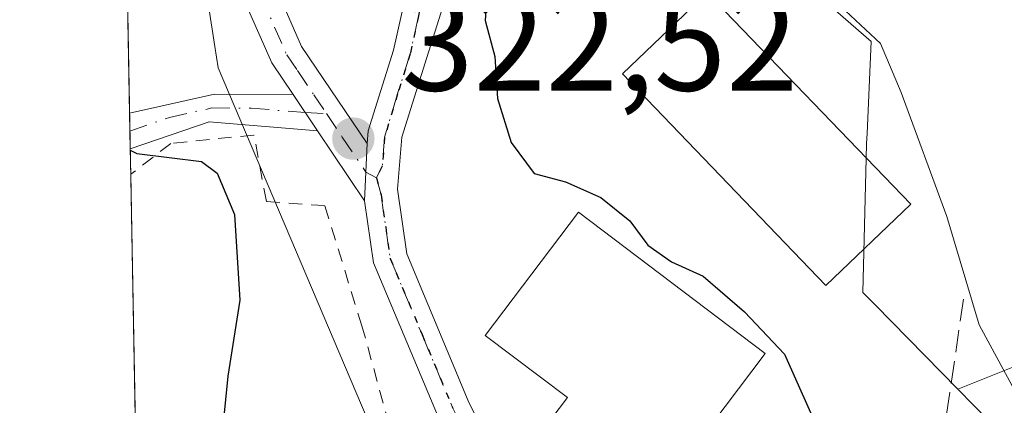
# Model space of a CAD drawing. Units: metres. Extents: x 623541 to 626969, y 4782763 to 4785139.
# Drawn here: x 623541 to 623613, y 4784611 to 4784639 of the extents above; entities that cross this region are included whole.
import ezdxf

# ---------------------------------------------------------------- set-up
doc = ezdxf.new("R2010")
doc.units = ezdxf.units.M
doc.header["$MEASUREMENT"] = 0
for name, pattern in [('DGN Style 2', [1.6480167562047852, 0.988810053722871, -0.6592067024819142]), ('DGN Style 3', [2.307223458686699, 1.648016756204785, -0.6592067024819142]), ('DGN Style 4', [2.6384748266838614, 1.318413404963828, -0.6592067024819142, 0.001648016756204785, -0.6592067024819142]), ('DGN Style 5', [1.1536117293433497, 0.4944050268614355, -0.6592067024819142])]:
    doc.linetypes.add(name, pattern=pattern)
for name, color, linetype, lineweight in [('Alambrada', 7, 'DGN Style 2', 0), ('Arbolado forestal CxS', 92, 'Continuous', 0), ('Camino eje', 30, 'DGN Style 4', 13), ('Comarca CxS', 21, 'Continuous', 0), ('Comunidad Autónoma CxS', 142, 'Continuous', 0), ('Curva de nivel maestra', 30, 'Continuous', 30), ('Curva de nivel normal', 30, 'Continuous', 0), ('Edificación Cxs', 1, 'Continuous', 13), ('Municipio CxS', 4, 'Continuous', 0), ('Muro lineal', 1, 'DGN Style 3', 13), ('Núcleo urbano CxS', 7, 'Continuous', 0), ('Pista no pavimentada Cxs', 111, 'Continuous', 0), ('Pista no pavimentada eje', 91, 'DGN Style 4', 0), ('Pista pavimentada Cxs', 135, 'Continuous', 0), ('Pista pavimentada eje', 135, 'DGN Style 4', 0), ('Prado CxS', 92, 'Continuous', 0), ('Provincia CxS', 1, 'Continuous', 0), ('Punto de cota en terreno', 7, 'Continuous', 0), ('Ruta', 7, 'DGN Style 5', 30), ('Rótulo de punto de cota en terreno', 7, 'Continuous', 0)]:
    doc.layers.add(name, color=color, linetype=linetype, lineweight=lineweight)
doc.styles.add('Style-Arial', font='txt')

# ---------------------------------------------------------------- blocks, each defined once
blk = doc.blocks.new('*U16')
at = {"layer": 'Prado CxS', "color": 92, "linetype": 'Continuous', "lineweight": 0}
blk.add_polyline3d([(623562.0657000003, 4784505.7873, 309.4134999999951), (623551.9581000004, 4784478.1503, 307.5964999999997), (623548.4128999999, 4784673.253000001, 321.3405999999959), (623552.4932000004, 4784667.0811, 319.5301000000036), (623551.7965000002, 4784660.695499999, 320.2926000000007), (623555.4108999996, 4784637.197699999, 323.4060999999929), (623555.6512000002, 4784635.635700001, 323.5160999999935), (623572.7068999996, 4784595.494700001, 320.8093999999983), (623555.8494999995, 4784588.975500001, 325.0651999999973), (623555.0612000005, 4784588.6709, 325.170100000003), (623560.8365000002, 4784567.789899999, 321.7884999999951), (623561.2125000004, 4784566.430299999, 321.5800000000018), (623562.2845000001, 4784562.5547, 320.9885999999969), (623570.0636999998, 4784534.429099999, 312.877999999997), (623570.8923000004, 4784531.4331, 312.4893000000012), (623567.4436999997, 4784529.392899999, 312.0043000000005), (623565.8710000003, 4784520.3409, 311.0562000000064)], close=True, dxfattribs=at)
blk = doc.blocks.new('5PATER')
at = {"layer": 'Punto de cota en terreno', "linetype": 'Continuous', "lineweight": 0}
h = blk.add_hatch(color=51, dxfattribs=at)
edge = h.paths.add_edge_path()
edge.add_ellipse((0, 0), major_axis=(-0.1095731443231308, -0.1110710700762829), ratio=0.9994222409660322, start_angle=0, end_angle=360)

msp = doc.modelspace()

# ---------------------------------------------------------------- linework, layer by layer
at = {"layer": 'Alambrada', "color": 7, "linetype": 'DGN Style 2', "lineweight": 0}
msp.add_polyline3d([(623564.6501000002, 4784589.700099999, 326.3831999999966), (623564.6901000004, 4784593.470100001, 323.7412999999942), (623565.3000999996, 4784595.300100001, 323.4449000000022), (623568.6601, 4784607.8101, 322.7737000000052), (623566.2200999996, 4784616.6601, 322.8935999999958), (623563.4801000003, 4784625.5001, 323.1830999999947), (623559.2001, 4784625.8101, 324.3317999999999), (623558.2901, 4784630.690099999, 323.8531999999978), (623552.1901000004, 4784630.0801, 324.982600000003), (623549.2389000002, 4784627.8025, 325.647299999997), (623549.2388000004, 4784627.802400001, 325.647299999997)], dxfattribs=at)
at = {"layer": 'Arbolado forestal CxS', "color": 92, "linetype": 'Continuous', "lineweight": 0}
for points in [[(623609.9815999996, 4784612.006100001, 328.6781999999948), (623628.2352999998, 4784619.3079, 334.5034000000014), (623634.9961999999, 4784653.7531, 338.3003000000026), (623619.4360999997, 4784660.335899999, 334.8647999999957), (623602.0689000003, 4784670.003900001, 331.1399999999995), (623589.3422999998, 4784685.433300001, 327.1880999999994), (623598.7995999996, 4784704.3453, 326.9434999999939), (623616.7871000003, 4784746.865300001, 328.1674999999959), (623629.8705000002, 4784795.925899999, 328.7646999999997), (623646.2238999996, 4784800.832900001, 333.0718999999954), (623646.2238999996, 4784777.936899999, 333.4603000000061), (623656.0358999996, 4784771.3957, 337.3151000000071), (623669.1189000001, 4784776.301100001, 340.0795999999973), (623672.3891000003, 4784805.738100001, 338.8781000000017), (623708.3673, 4784807.373500001, 349.7437999999966), (623713.2736999998, 4784823.726299999, 351.4496000000072), (623762.3331000004, 4784880.965100001, 382.5151999999944), (623778.6875, 4784930.024300001, 386.3273999999947)], [(623589.3422999998, 4784685.433300001, 327.1880999999994), (623602.0689000003, 4784670.003900001, 331.1399999999995), (623619.4360999997, 4784660.335899999, 334.8647999999957), (623634.9961999999, 4784653.7531, 338.3003000000026), (623628.2352999998, 4784619.3079, 334.5034000000014), (623609.9815999996, 4784612.006100001, 328.6781999999948), (623603.9146999996, 4784618.201500001, 327.1820000000007), (623603.0214999998, 4784619.113500001, 327.0273000000016), (623603.2613000004, 4784628.962300001, 327.2982999999949), (623603.2880999995, 4784630.066099999, 327.4226999999955), (623603.3221000005, 4784630.799900001, 327.5120000000024), (623603.6360999999, 4784637.578299999, 329.3885000000009), (623591.4424999999, 4784648.199100001, 327.4689000000071), (623585.7237, 4784654.4871, 326.6540999999997), (623579.6372999996, 4784661.178900001, 324.786500000002), (623570.1963000001, 4784658.426300001, 322.340200000006), (623565.8706999999, 4784667.867900001, 320.4664000000048), (623552.4932000004, 4784667.0811, 319.5301000000036), (623548.4128999999, 4784673.253000001, 321.3405999999959), (623545.8866999998, 4784812.277899999, 318.2924999999959)], [(623609.9815999996, 4784612.006100001, 328.6781999999948), (623603.9146999996, 4784618.201500001, 327.1820000000007), (623603.0214999998, 4784619.113500001, 327.0273000000016), (623603.2613000004, 4784628.962300001, 327.2982999999949), (623603.2880999995, 4784630.066099999, 327.4226999999955), (623603.3221000005, 4784630.799900001, 327.5120000000024), (623603.6360999999, 4784637.578299999, 329.3885000000009), (623591.4424999999, 4784648.199100001, 327.4689000000071), (623585.7237, 4784654.4871, 326.6540999999997), (623579.6372999996, 4784661.178900001, 324.786500000002), (623570.1963000001, 4784658.426300001, 322.340200000006), (623565.8706999999, 4784667.867900001, 320.4664000000048), (623552.4932000004, 4784667.0811, 319.5301000000036)]]:
    msp.add_polyline3d(points, dxfattribs=at)
at = {"layer": 'Camino eje', "color": 30, "linetype": 'DGN Style 4', "lineweight": 13}
msp.add_polyline3d([(623559.7225000003, 4784685.3051, 332.1815000000061), (623559.1451000003, 4784682.2401, 334.1389000000054), (623555.2251000004, 4784674.2851, 327.4189000000042), (623554.2851, 4784670.790100001, 322.6845999999932), (623553.3951000003, 4784667.495100001, 321.0209000000032), (623553.0201000003, 4784664.565099999, 321.1465000000026), (623552.6051000003, 4784661.3851, 322.4726999999984), (623553.0950999996, 4784657.8101, 326.646900000007), (623553.5401, 4784654.530099999, 326.1811000000016), (623555.1901000004, 4784649.940099999, 324.4067000000068), (623556.7851, 4784645.515100001, 323.4355999999971), (623558.7050999999, 4784641.1251, 323.6067000000039), (623560.6951000001, 4784636.595100001, 323.1848000000027), (623561.4751000004, 4784635.4351, 323.1223999999929), (623562.6775000002, 4784633.655099999, 322.962400000004), (623563.6145000001, 4784632.262700001, 322.9135999999999)], dxfattribs=at)
at = {"layer": 'Comarca CxS', "color": 21, "linetype": 'Continuous', "lineweight": 0, "flags": 128}
msp.add_lwpolyline([(625881.9604000011, 4782805.5044), (623583.1200009505, 4782763.199982142), (623546.0371999999, 4784804.0001), (623541.0800009513, 4785076.809982122), (626925.9000009774, 4785139.16998212), (626968.9900999992, 4782830.3279), (626969.0800009767, 4782825.509982142), (626964.2301000005, 4782825.420799999), (626921.1870000004, 4782824.628699999), (626886.4809999998, 4782823.990100001), (626778.298700001, 4782821.9993), (626746.1256999993, 4782821.407199999), (626670.0268, 4782820.006800001), (626584.2452000002, 4782818.428200001), (626464.9464000004, 4782816.2328), (626255.9921999996, 4782812.387499999), (626240.0787999993, 4782812.094699999), (626204.1734999988, 4782811.434)], close=True, dxfattribs=at)
at = {"layer": 'Comunidad Autónoma CxS', "color": 142, "linetype": 'Continuous', "lineweight": 0, "flags": 128}
msp.add_lwpolyline([(625881.9604000011, 4782805.5044), (623583.1200009505, 4782763.199982142), (623546.0371999999, 4784804.0001), (623541.0800009513, 4785076.809982122), (626925.9000009774, 4785139.16998212), (626968.9900999992, 4782830.3279), (626969.0800009767, 4782825.509982142), (626964.2301000005, 4782825.420799999), (626921.1870000004, 4782824.628699999), (626886.4809999998, 4782823.990100001), (626778.298700001, 4782821.9993), (626746.1256999993, 4782821.407199999), (626670.0268, 4782820.006800001), (626584.2452000002, 4782818.428200001), (626464.9464000004, 4782816.2328), (626255.9921999996, 4782812.387499999), (626240.0787999993, 4782812.094699999), (626204.1734999988, 4782811.434)], close=True, dxfattribs=at)
at = {"layer": 'Curva de nivel maestra', "color": 30, "linetype": 'Continuous', "lineweight": 30, "elevation": 325, "flags": 128}
for points in [[(623574.7800000003, 4784686.030099999), (623574.8200000003, 4784678.530099999), (623575.9000000004, 4784675.4801), (623579.0199999996, 4784672.450099999), (623580.8399999999, 4784666.2601), (623582.1900000004, 4784661.790100001), (623583.3399999999, 4784655.870100001), (623582.2999999998, 4784651.190099999), (623578.1299999999, 4784647.030099999), (623575.4600000001, 4784642.050100001), (623575.2699999996, 4784639.120100001), (623575.9800000006, 4784636.460100001), (623576.1699999999, 4784633.370100001), (623577.1799999997, 4784630.140100001), (623578.8700000001, 4784627.860099999), (623581.1699999999, 4784627.2401), (623583.7800000003, 4784626.110099999), (623585.8899999997, 4784624.390100001), (623587.2300000006, 4784622.590100001), (623588.9699999997, 4784621.370100001), (623591.2800000003, 4784620.3101), (623594.3300000001, 4784617.690099999), (623597.25, 4784614.5801), (623600.79, 4784606.6601)], [(623549.2063999996, 4784629.587900001), (623549.6900000004, 4784629.340100001), (623554.4299999997, 4784628.7501), (623555.5800000001, 4784627.890100001), (623556.8499999996, 4784624.840100001), (623557.2400000002, 4784618.5601), (623556.3799999999, 4784612.970100001), (623555.2400000002, 4784601.620100001), (623552.8399999999, 4784589.800100001), (623550.0478999997, 4784583.273600001)]]:
    msp.add_lwpolyline(points, dxfattribs=at)
at = {"layer": 'Curva de nivel normal', "color": 30, "linetype": 'Continuous', "lineweight": 0, "elevation": 330, "flags": 128}
msp.add_lwpolyline([(623599.1299999999, 4784686.480000001), (623595.9400000004, 4784677.880000001), (623594.3300000001, 4784672.5), (623595.1500000004, 4784668.140000001), (623596.3899999997, 4784663.09), (623595.6500000004, 4784659.42), (623600.29, 4784652.779999999), (623601.2800000003, 4784651.57), (623601.4000000004, 4784649.75), (623599.4199999999, 4784645.869999999), (623599.2699999996, 4784643.08), (623601.3700000001, 4784640.16), (623604.3200000003, 4784637.42), (623605.8399999999, 4784633.83), (623609.1799999997, 4784624.710000001), (623611.5700000003, 4784616.74), (623614.9400000004, 4784610.480000001), (623617.6799999997, 4784606.630000001), (623622.7000000002, 4784597.199999999), (623633.7400000002, 4784579.01), (623645.5199999996, 4784565.130000001)], dxfattribs=at)
at = {"layer": 'Edificación Cxs', "color": 1, "linetype": 'Continuous', "lineweight": 13, "elevation": 329.9232000000048, "flags": 128}
msp.add_lwpolyline([(623595.8501000004, 4784614.640100001), (623585.9600999998, 4784601.550100001), (623578.2701000003, 4784607.360099999), (623581.3201000001, 4784611.4001), (623575.2801000001, 4784615.960100001), (623582.1300999997, 4784625.0101)], close=True, dxfattribs=at)
at = {"layer": 'Edificación Cxs', "color": 1, "linetype": 'Continuous', "lineweight": 13}
for points in [[(623606.5301000001, 4784625.620100001, 331.4373000000051), (623600.3000999996, 4784619.640100001, 329.0356999999931), (623585.3501000004, 4784635.190099999, 327.8720999999932), (623591.5800999999, 4784641.1801, 328.7145000000019), (623606.5301000001, 4784625.620100001, 331.4373000000051)], [(623595.8501000004, 4784614.640100001, 328.4902000000002), (623585.9600999998, 4784601.550100001, 322.4896000000008), (623578.2701000003, 4784607.360099999, 322.8089000000036), (623581.3201000001, 4784611.4001, 329.9232000000048), (623575.2801000001, 4784615.960100001, 327.0841999999975), (623582.1300999997, 4784625.0101, 328.4192999999942), (623595.8501000004, 4784614.640100001, 328.4902000000002)]]:
    msp.add_polyline3d(points, dxfattribs=at)
msp.add_3dface([(623606.5301000001, 4784625.620100001, 331.4373000000051), (623600.3000999996, 4784619.640100001, 331.4373000000051), (623585.3501000004, 4784635.190099999, 331.4373000000051), (623591.5800999999, 4784641.1801, 331.4373000000051)], dxfattribs=at)
at = {"layer": 'Municipio CxS', "color": 4, "linetype": 'Continuous', "lineweight": 0, "flags": 128}
msp.add_lwpolyline([(625881.9604000011, 4782805.5044), (623583.1200009505, 4782763.199982142), (623546.0371999999, 4784804.0001), (623541.0800009513, 4785076.809982122), (626925.9000009774, 4785139.16998212), (626968.9900999992, 4782830.3279), (626969.0800009767, 4782825.509982142), (626964.2301000005, 4782825.420799999), (626921.1870000004, 4782824.628699999), (626886.4809999998, 4782823.990100001), (626778.298700001, 4782821.9993), (626746.1256999993, 4782821.407199999), (626670.0268, 4782820.006800001), (626584.2452000002, 4782818.428200001), (626464.9464000004, 4782816.2328), (626255.9921999996, 4782812.387499999), (626240.0787999993, 4782812.094699999), (626204.1734999988, 4782811.434)], close=True, dxfattribs=at)
at = {"layer": 'Muro lineal', "color": 1, "linetype": 'DGN Style 3', "lineweight": 13}
msp.add_polyline3d([(623610.4101, 4784618.630100001, 337.1989000000031), (623608.1201, 4784602.9901, 329.039499999999), (623598.9700999996, 4784598.040100001, 323.8525999999983), (623590.5800999999, 4784598.800100001, 322.215400000001), (623585.2401000002, 4784596.5101, 320.2663999999932), (623584.4801000003, 4784596.130100001, 320.0286000000052), (623593.6300999997, 4784566.390100001, 317.2115999999951), (623605.0701000001, 4784539.3201, 313.9753000000055), (623606.2100999998, 4784539.3201, 314.2332000000025), (623617.6501000002, 4784514.1501, 311.1125000000029), (623622.2200999996, 4784509.960100001, 310.8766000000033), (623639.7600999996, 4784506.530099999, 312.1235000000015), (623638.6201, 4784501.190099999, 311.023000000001), (623646.2401000002, 4784497.0001, 311.7774999999965), (623662.2600999996, 4784493.950099999, 312.952099999995), (623679.0301000001, 4784477.170100001, 314.7679000000062), (623687.4200999998, 4784473.7401, 316.8142999999982), (623697.3300999999, 4784469.920100001, 317.9809999999998), (623703.0500999996, 4784469.540100001, 318.7667999999976), (623709.0201000003, 4784469.890100001, 319.5206000000035)], dxfattribs=at)
at = {"layer": 'Núcleo urbano CxS', "color": 7, "linetype": 'Continuous', "lineweight": 0}
for points in [[(623572.7068999996, 4784595.494700001, 320.8093999999983), (623555.6512000002, 4784635.635700001, 323.5160999999935), (623555.4108999996, 4784637.197699999, 323.4060999999929), (623551.7965000002, 4784660.695499999, 320.2926000000007), (623552.4932000004, 4784667.0811, 319.5301000000036), (623565.8706999999, 4784667.867900001, 320.4664000000048), (623570.1963000001, 4784658.426300001, 322.340200000006), (623579.6372999996, 4784661.178900001, 324.786500000002), (623585.7237, 4784654.4871, 326.6540999999997), (623591.4424999999, 4784648.199100001, 327.4689000000071), (623603.6360999999, 4784637.578299999, 329.3885000000009), (623603.3221000005, 4784630.799900001, 327.5120000000024), (623603.2880999995, 4784630.066099999, 327.4226999999955), (623603.2613000004, 4784628.962300001, 327.2982999999949), (623603.0214999998, 4784619.113500001, 327.0273000000016), (623603.9146999996, 4784618.201500001, 327.1820000000007), (623609.9815999996, 4784612.006100001, 328.6781999999948), (623612.2911, 4784609.647700001, 329.0619000000006)], [(623609.9815999996, 4784612.006100001, 328.6781999999948), (623603.9146999996, 4784618.201500001, 327.1820000000007), (623603.0214999998, 4784619.113500001, 327.0273000000016), (623603.2613000004, 4784628.962300001, 327.2982999999949), (623603.2880999995, 4784630.066099999, 327.4226999999955), (623603.3221000005, 4784630.799900001, 327.5120000000024), (623603.6360999999, 4784637.578299999, 329.3885000000009), (623591.4424999999, 4784648.199100001, 327.4689000000071), (623585.7237, 4784654.4871, 326.6540999999997), (623579.6372999996, 4784661.178900001, 324.786500000002), (623570.1963000001, 4784658.426300001, 322.340200000006), (623565.8706999999, 4784667.867900001, 320.4664000000048), (623552.4932000004, 4784667.0811, 319.5301000000036)], [(623552.4932000004, 4784667.0811, 319.5301000000036), (623551.7965000002, 4784660.695499999, 320.2926000000007), (623555.4108999996, 4784637.197699999, 323.4060999999929), (623555.6512000002, 4784635.635700001, 323.5160999999935), (623572.7068999996, 4784595.494700001, 320.8093999999983), (623555.8494999995, 4784588.975500001, 325.0651999999973), (623555.0612000005, 4784588.6709, 325.170100000003), (623560.8365000002, 4784567.789899999, 321.7884999999951), (623561.2125000004, 4784566.430299999, 321.5800000000018), (623562.2845000001, 4784562.5547, 320.9885999999969), (623570.0636999998, 4784534.429099999, 312.877999999997), (623570.8923000004, 4784531.4331, 312.4893000000012), (623567.4436999997, 4784529.392899999, 312.0043000000005), (623565.8710000003, 4784520.3409, 311.0562000000064), (623562.0657000003, 4784505.7873, 309.4134999999951), (623551.9581000004, 4784478.1503, 307.5964999999997)], [(623609.9815999996, 4784612.006100001, 328.6781999999948), (623612.2911, 4784609.647700001, 329.0619000000006), (623607.1792000001, 4784599.4155, 325.9502999999968), (623594.1951000001, 4784597.842499999, 322.3920000000071), (623586.5105, 4784588.314900001, 318.9688000000024), (623593.8015000002, 4784573.454299999, 317.7023999999947), (623597.3404999999, 4784560.863299999, 316.6003999999957), (623607.1792000001, 4784540.014900001, 314.5589000000036), (623618.8315000003, 4784512.405900001, 310.8993999999948), (623618.9309, 4784512.170499999, 310.8849000000046), (623619.7605, 4784512.031099999, 311.0467999999965), (623636.6420999998, 4784509.196900001, 312.7268999999943), (623636.6836999999, 4784509.112700001, 312.7066999999952), (623642.0899, 4784498.2851, 311.0500000000029), (623664.6135, 4784492.805299999, 313.1304999999993), (623671.8968000002, 4784480.434900001, 313.0014999999985), (623682.7105, 4784473.529300001, 315.0347000000039), (623693.0601000005, 4784480.667300001, 317.5915999999997), (623705.5289000003, 4784489.266899999, 319.5967999999993), (623705.8649000004, 4784489.0251, 319.5868999999948)]]:
    msp.add_polyline3d(points, dxfattribs=at)
at = {"layer": 'Pista no pavimentada Cxs', "color": 111, "linetype": 'Continuous', "lineweight": 0, "extrusion": (0.1463492497925292, -0.0579357992434034, 0.9875349817860591), "elevation": -185624.7666590541, "flags": 128}
msp.add_lwpolyline([(4678237.970054562, 1166684.559112906), (4678241.555338282, 1166679.207767898), (4678243.660864951, 1166673.767477349)], dxfattribs=at)
at = {"layer": 'Pista no pavimentada Cxs', "color": 111, "linetype": 'Continuous', "lineweight": 0, "extrusion": (0.03030098827616469, -0.04503921832119036, 0.9985255724930153), "elevation": -196278.9885829464, "flags": 128}
msp.add_lwpolyline([(3188157.430241257, 3616445.042134396), (3188157.430241257, 3616441.831204528)], dxfattribs=at)
at = {"layer": 'Pista no pavimentada Cxs', "color": 111, "linetype": 'Continuous', "lineweight": 0, "extrusion": (-0.003249874157619231, 0.1788042694298654, 0.9838792972471836), "elevation": 853805.8179577409, "flags": 128}
msp.add_lwpolyline([(-710395.369668508, -4695513.694647803), (-710395.369668508, -4695516.368079766)], dxfattribs=at)
at = {"layer": 'Pista no pavimentada Cxs', "color": 111, "linetype": 'Continuous', "lineweight": 0, "extrusion": (0.1618069202367452, 0.06758903766951396, 0.9845050749236434), "elevation": 424603.3565484637, "flags": 128}
msp.add_lwpolyline([(4174593.529164054, -2382017.131700991), (4174597.202406459, -2382009.938908214), (4174597.592318781, -2382003.724695665)], dxfattribs=at)
at = {"layer": 'Pista no pavimentada Cxs', "color": 111, "linetype": 'Continuous', "lineweight": 0}
msp.add_polyline3d([(623561.1604000004, 4784633.670299999, 323.1288999999961), (623562.9501, 4784631.0101, 322.9545999999973), (623555.0000999998, 4784631.670100001, 324.2158999999957), (623549.2048000004, 4784629.671700001, 325.305600000007), (623549.1569999997, 4784632.3016, 324.8273999999947), (623555.3901000004, 4784633.690099999, 323.9851999999955)], close=True, dxfattribs=at)
at = {"layer": 'Pista no pavimentada eje', "color": 91, "linetype": 'DGN Style 4', "lineweight": 0}
msp.add_polyline3d([(623549.1809, 4784630.9871, 325.0660000000062), (623552.0751, 4784631.985099999, 324.5720000000001), (623555.1951000001, 4784632.6801, 324.0173999999971), (623558.0800999999, 4784632.670100001, 323.5795000000071), (623562.0551000005, 4784632.340100001, 322.9869999999937), (623563.6145000001, 4784632.262700001, 322.9135999999999)], dxfattribs=at)
at = {"layer": 'Pista pavimentada Cxs', "color": 135, "linetype": 'Continuous', "lineweight": 0, "extrusion": (0.03030098827616469, -0.04503921832119036, 0.9985255724930153), "elevation": -196278.9885829464, "flags": 128}
msp.add_lwpolyline([(3188157.430241257, 3616445.042134396), (3188157.430241257, 3616441.831204528)], dxfattribs=at)
at = {"layer": 'Pista pavimentada Cxs', "color": 135, "linetype": 'Continuous', "lineweight": 0, "extrusion": (0.02639811555231352, -0.03917875939643337, 0.9988834588216201), "elevation": -170672.4263266502, "flags": 128}
msp.add_lwpolyline([(3190692.210578575, 3615499.128165988), (3190692.210578576, 3615505.345051035)], dxfattribs=at)
at = {"layer": 'Pista pavimentada Cxs', "color": 135, "linetype": 'Continuous', "lineweight": 0, "extrusion": (-0.001246495716418921, -0.02922339947072291, 0.9995721280486983), "elevation": -140277.7828567597, "flags": 128}
msp.add_lwpolyline([(419101.7753455521, 4804809.700486258), (419101.7753455522, 4804805.474841104)], dxfattribs=at)
msp.add_lwpolyline([(419101.7753455521, 4804809.700486258), (419101.7753455522, 4804805.474841104)], dxfattribs=at)
at = {"layer": 'Pista pavimentada Cxs', "color": 135, "linetype": 'Continuous', "lineweight": 0}
for points in [[(623547.0393000003, 4784748.843, 330.1576000000059), (623551.3201000001, 4784736.370100001, 331.6799000000028), (623555.7701000003, 4784727.0601, 329.3497999999963), (623559.2500999998, 4784720.0001, 325.7042999999976), (623561.6300999997, 4784708.360099999, 334.3405000000057), (623562.6501000002, 4784694.100099999, 327.7260999999999), (623560.3400999998, 4784681.840100001, 332.6186000000016), (623556.4001000002, 4784673.840100001, 326.8212000000058), (623554.6201, 4784667.2501, 320.507700000002), (623553.8701, 4784661.390100001, 322.3635999999969), (623554.7600999996, 4784654.8301, 325.7713999999978), (623557.9501, 4784645.9801, 323.4305000000023), (623561.7901, 4784637.200099999, 323.1434000000008), (623566.6001000004, 4784630.0801, 322.7844999999944)], [(623561.1604000004, 4784633.670299999, 323.1288999999961), (623559.6001000004, 4784635.9901, 323.2590999999957), (623555.6201, 4784645.050100001, 323.9628999999986), (623552.3201000001, 4784654.2301, 326.6753999999929), (623551.3400999998, 4784661.380100001, 323.3652000000002), (623552.1700999998, 4784667.7401, 321.7409000000043), (623554.0500999996, 4784674.7301, 327.9566999999952), (623557.9501, 4784682.640100001, 335.5957999999956), (623560.1300999997, 4784694.2501, 331.9152999999933), (623559.1300999997, 4784708.1801, 335.9808000000049), (623556.8701, 4784719.1801, 325.465200000006), (623553.5201000003, 4784725.960100001, 328.5489999999991), (623549.0000999998, 4784735.420100001, 330.4284000000043), (623547.1887999997, 4784740.614900001, 331.0786999999983)], [(623591.3701, 4784556.460100001, 317.5188999999955), (623587.1700999998, 4784572.140100001, 322.3319000000047), (623584.7001, 4784581.040100001, 318.7896999999939), (623581.4901000002, 4784590.610099999, 319.8154000000068), (623571.7602000004, 4784610.100099999, 321.7629000000015), (623567.0800999999, 4784621.290100001, 322.4609000000055), (623566.4200999998, 4784625.860099999, 322.6609000000026), (623566.6001000004, 4784630.0801, 322.7844999999944), (623566.6700999998, 4784631.0101, 322.8304000000062), (623568.5401999997, 4784636.9301, 323.4355000000069), (623569.7600999996, 4784642.420100001, 324.0769), (623570.7736999998, 4784644.930500001, 323.9125000000058), (623571.8201000001, 4784647.6801, 323.7201999999961), (623575.7501999997, 4784659.770099999, 327.1349000000046), (623576.6002000002, 4784666.6601, 330.9282999999996), (623576.8800999997, 4784675.780099999, 327.582699999999), (623577.3901000004, 4784683.5101, 329.0500999999931), (623583.5201000003, 4784694.720100001, 330.7235999999975)], [(623562.6501000002, 4784694.100099999, 327.7260999999999), (623560.3400999998, 4784681.840100001, 332.6186000000016), (623556.4001000002, 4784673.840100001, 326.8212000000058), (623554.6201, 4784667.2501, 320.507700000002), (623553.8701, 4784661.390100001, 322.3635999999969), (623554.7600999996, 4784654.8301, 325.7713999999978), (623557.9501, 4784645.9801, 323.4305000000023), (623561.7901, 4784637.200099999, 323.1434000000008), (623566.6001000004, 4784630.0801, 322.7844999999944), (623566.4200999998, 4784625.860099999, 322.6609000000026), (623562.9501, 4784631.0101, 322.9545999999973), (623561.1604000004, 4784633.670299999, 323.1288999999961), (623559.6001000004, 4784635.9901, 323.2590999999957), (623555.6201, 4784645.050100001, 323.9628999999986), (623552.3201000001, 4784654.2301, 326.6753999999929), (623551.3400999998, 4784661.380100001, 323.3652000000002), (623552.1700999998, 4784667.7401, 321.7409000000043), (623554.0500999996, 4784674.7301, 327.9566999999952), (623557.9501, 4784682.640100001, 335.5957999999956), (623560.1300999997, 4784694.2501, 331.9152999999933)], [(623585.6801000005, 4784693.460100001, 330.3891000000003), (623579.8501000004, 4784682.800100001, 327.8377000000037), (623579.3801999995, 4784675.6601, 330.1082000000025), (623579.1001000004, 4784666.470100001, 336.6551999999938), (623578.5208999999, 4784661.8115, 334.2897999999986), (623578.2313000001, 4784659.4813, 330.0516999999964), (623577.6826999999, 4784657.5955, 326.3669999999984), (623570.9851000002, 4784636.395099999, 323.7921999999962), (623569.1401000004, 4784630.530099999, 323.082699999999), (623568.8300999999, 4784626.710100001, 322.7517999999982), (623569.5100999996, 4784621.960100001, 322.7255000000005), (623574.0301000001, 4784611.140100001, 323.1128999999929), (623583.8000999996, 4784591.5701, 319.170499999993), (623587.0900999998, 4784581.770099999, 318.1772999999957), (623589.5801999997, 4784572.800100001, 319.9006999999983), (623593.7301000003, 4784557.3201, 316.4070999999968)], [(623577.6826999999, 4784657.5955, 326.3669999999984), (623570.9851000002, 4784636.395099999, 323.7921999999962), (623569.1401000004, 4784630.530099999, 323.082699999999), (623568.8300999999, 4784626.710100001, 322.7517999999982), (623569.5100999996, 4784621.960100001, 322.7255000000005), (623574.0301000001, 4784611.140100001, 323.1128999999929), (623583.8000999996, 4784591.5701, 319.170499999993), (623587.0900999998, 4784581.770099999, 318.1772999999957), (623589.5801999997, 4784572.800100001, 319.9006999999983), (623593.7301000003, 4784557.3201, 316.4070999999968), (623601.3901000004, 4784540.8301, 313.648000000001), (623609.0000999998, 4784525.5601, 312.2293999999966), (623615.0502000004, 4784511.9301, 310.5807999999961), (623616.0312999999, 4784510.184699999, 310.5426000000007)], [(623566.6001000004, 4784630.0801, 322.7844999999944), (623566.6700999998, 4784631.0101, 322.8304000000062), (623568.5401999997, 4784636.9301, 323.4355000000069), (623569.7600999996, 4784642.420100001, 324.0769)], [(623618.1697000006, 4784472.680199999, 307.8530000000028), (623618.2401000002, 4784474.380100001, 308.3990999999951), (623619.9301000005, 4784485.470100001, 309.343200000003), (623620.3201000001, 4784492.050100001, 309.3398000000016), (623619.5401, 4784497.0101, 309.8515999999945), (623617.2701000003, 4784502.880100001, 311.5081000000064), (623612.8101000005, 4784510.8101, 310.7746000000043), (623606.7401000002, 4784524.5001, 313.0558000000019), (623599.1401000004, 4784539.7501, 313.5145000000048), (623591.3701, 4784556.460100001, 317.5188999999955), (623587.1700999998, 4784572.140100001, 322.3319000000047), (623584.7001, 4784581.040100001, 318.7896999999939), (623581.4901000002, 4784590.610099999, 319.8154000000068), (623571.7602000004, 4784610.100099999, 321.7629000000015), (623567.0800999999, 4784621.290100001, 322.4609000000055), (623566.4200999998, 4784625.860099999, 322.6609000000026)]]:
    msp.add_polyline3d(points, dxfattribs=at)
at = {"layer": 'Pista pavimentada eje', "color": 135, "linetype": 'DGN Style 4', "lineweight": 0}
for points in [[(623570.8701, 4784642.116699999, 323.9839999999967), (623570.3850999996, 4784639.465100001, 323.8637000000017), (623569.7625000002, 4784636.662500001, 323.610400000005), (623568.8400999998, 4784633.7301, 323.2644), (623567.8875000002, 4784630.537500001, 322.8429999999935), (623567.7150999998, 4784628.395099999, 322.6533000000054), (623567.2833000004, 4784627.550100001, 322.5776000000042)], [(623563.6145000001, 4784632.262700001, 322.9135999999999), (623564.7751000002, 4784630.545100001, 322.8886000000057), (623566.5100999996, 4784627.970100001, 322.6842999999935), (623567.2833000004, 4784627.550100001, 322.5776000000042)], [(623567.2833000004, 4784627.550100001, 322.5776000000042), (623567.6250999998, 4784626.2851, 322.5210999999982), (623567.9650999998, 4784623.9101, 322.4823999999935), (623568.2950999998, 4784621.6251, 322.4951000000001), (623570.6350999996, 4784616.030099999, 322.9805000000051), (623572.8951000003, 4784610.620100001, 321.9429999999993), (623582.6451000003, 4784591.090100001, 318.982799999998), (623585.8951000003, 4784581.405099999, 318.4367000000057), (623588.3750999998, 4784572.470100001, 321.0396999999939), (623592.5500999996, 4784556.890100001, 316.3804999999993), (623596.4351000005, 4784548.5351, 314.5236000000005), (623600.2651000004, 4784540.290100001, 313.5665000000009), (623607.8701, 4784525.030099999, 312.215400000001), (623610.8951000003, 4784518.215100001, 311.466499999995), (623613.9301000005, 4784511.370100001, 310.6330000000016), (623617.8897000002, 4784504.3277, 310.7437999999966)]]:
    msp.add_polyline3d(points, dxfattribs=at)
at = {"layer": 'Prado CxS', "color": 92, "linetype": 'Continuous', "lineweight": 0, "extrusion": (-0.001501723736748716, 0.08265798288944393, 0.9965768423410545), "elevation": 394875.283125662, "flags": 128}
msp.add_lwpolyline([(-710358.7548349418, -4756152.212564044), (-710358.7548349418, -4756193.311309438)], dxfattribs=at)
at = {"layer": 'Prado CxS', "color": 92, "linetype": 'Continuous', "lineweight": 0, "extrusion": (-0.002135686633794863, 0.116982234504314, 0.9931317111304925), "elevation": 558707.7803375552, "flags": 128}
msp.add_lwpolyline([(-710781.3737956501, -4739635.304958068), (-710781.3737956501, -4739636.628870139)], dxfattribs=at)
at = {"layer": 'Prado CxS', "color": 92, "linetype": 'Continuous', "lineweight": 0, "extrusion": (-0.002129132977337684, 0.117665909526447, 0.9930509556553877), "elevation": 561982.9733237613, "flags": 128}
msp.add_lwpolyline([(-710009.5654063865, -4739362.443114989), (-710009.5654063865, -4739363.767835842)], dxfattribs=at)
at = {"layer": 'Prado CxS', "color": 92, "linetype": 'Continuous', "lineweight": 0, "extrusion": (-0.002163041476768979, 0.118574001665417, 0.9929428620925876), "elevation": 566306.6791630295, "flags": 128}
msp.add_lwpolyline([(-710712.7618210482, -4738740.453186012), (-710712.7618210482, -4738742.336084891)], dxfattribs=at)
at = {"layer": 'Prado CxS', "color": 92, "linetype": 'Continuous', "lineweight": 0, "extrusion": (0.0009816324145028958, -0.05402424404913943, 0.9985391416728349), "elevation": -257549.0066188514, "flags": 128}
msp.add_lwpolyline([(710369.7227430166, 4765481.815481704), (710369.7227430164, 4765555.616456614)], dxfattribs=at)
at = {"layer": 'Prado CxS', "color": 92, "linetype": 'Continuous', "lineweight": 0}
for points in [[(623597.3404999999, 4784560.863299999, 316.6003999999957), (623593.8015000002, 4784573.454299999, 317.7023999999947), (623586.5105, 4784588.314900001, 318.9688000000024), (623594.1951000001, 4784597.842499999, 322.3920000000071), (623607.1792000001, 4784599.4155, 325.9502999999968), (623612.2911, 4784609.647700001, 329.0619000000006), (623609.9815999996, 4784612.006100001, 328.6781999999948), (623628.2352999998, 4784619.3079, 334.5034000000014), (623634.9961999999, 4784653.7531, 338.3003000000026), (623619.4360999997, 4784660.335899999, 334.8647999999957), (623602.0689000003, 4784670.003900001, 331.1399999999995), (623589.3422999998, 4784685.433300001, 327.1880999999994), (623598.7995999996, 4784704.3453, 326.9434999999939), (623616.7871000003, 4784746.865300001, 328.1674999999959), (623629.8705000002, 4784795.925899999, 328.7646999999997), (623646.2238999996, 4784800.832900001, 333.0718999999954), (623646.2238999996, 4784777.936899999, 333.4603000000061), (623656.0358999996, 4784771.3957, 337.3151000000071), (623669.1189000001, 4784776.301100001, 340.0795999999973), (623672.3891000003, 4784805.738100001, 338.8781000000017), (623708.3673, 4784807.373500001, 349.7437999999966), (623713.2736999998, 4784823.726299999, 351.4496000000072), (623762.3331000004, 4784880.965100001, 382.5151999999944), (623778.6875, 4784930.024300001, 386.3273999999947)], [(623609.9815999996, 4784612.006100001, 328.6781999999948), (623628.2352999998, 4784619.3079, 334.5034000000014), (623634.9961999999, 4784653.7531, 338.3003000000026), (623619.4360999997, 4784660.335899999, 334.8647999999957), (623602.0689000003, 4784670.003900001, 331.1399999999995), (623589.3422999998, 4784685.433300001, 327.1880999999994), (623598.7995999996, 4784704.3453, 326.9434999999939), (623616.7871000003, 4784746.865300001, 328.1674999999959), (623629.8705000002, 4784795.925899999, 328.7646999999997), (623646.2238999996, 4784800.832900001, 333.0718999999954), (623646.2238999996, 4784777.936899999, 333.4603000000061), (623656.0358999996, 4784771.3957, 337.3151000000071), (623669.1189000001, 4784776.301100001, 340.0795999999973), (623672.3891000003, 4784805.738100001, 338.8781000000017), (623708.3673, 4784807.373500001, 349.7437999999966), (623713.2736999998, 4784823.726299999, 351.4496000000072), (623762.3331000004, 4784880.965100001, 382.5151999999944), (623778.6875, 4784930.024300001, 386.3273999999947)], [(623552.4932000004, 4784667.0811, 319.5301000000036), (623551.7965000002, 4784660.695499999, 320.2926000000007), (623555.4108999996, 4784637.197699999, 323.4060999999929), (623555.6512000002, 4784635.635700001, 323.5160999999935), (623572.7068999996, 4784595.494700001, 320.8093999999983), (623555.8494999995, 4784588.975500001, 325.0651999999973), (623555.0612000005, 4784588.6709, 325.170100000003), (623560.8365000002, 4784567.789899999, 321.7884999999951), (623561.2125000004, 4784566.430299999, 321.5800000000018), (623562.2845000001, 4784562.5547, 320.9885999999969), (623570.0636999998, 4784534.429099999, 312.877999999997), (623570.8923000004, 4784531.4331, 312.4893000000012), (623567.4436999997, 4784529.392899999, 312.0043000000005), (623565.8710000003, 4784520.3409, 311.0562000000064), (623562.0657000003, 4784505.7873, 309.4134999999951), (623551.9581000004, 4784478.1503, 307.5964999999997)], [(623609.9815999996, 4784612.006100001, 328.6781999999948), (623612.2911, 4784609.647700001, 329.0619000000006), (623607.1792000001, 4784599.4155, 325.9502999999968), (623594.1951000001, 4784597.842499999, 322.3920000000071), (623586.5105, 4784588.314900001, 318.9688000000024), (623593.8015000002, 4784573.454299999, 317.7023999999947), (623597.3404999999, 4784560.863299999, 316.6003999999957), (623607.1792000001, 4784540.014900001, 314.5589000000036), (623618.8315000003, 4784512.405900001, 310.8993999999948), (623618.9309, 4784512.170499999, 310.8849000000046), (623619.7605, 4784512.031099999, 311.0467999999965), (623636.6420999998, 4784509.196900001, 312.7268999999943), (623636.6836999999, 4784509.112700001, 312.7066999999952), (623642.0899, 4784498.2851, 311.0500000000029), (623664.6135, 4784492.805299999, 313.1304999999993), (623671.8968000002, 4784480.434900001, 313.0014999999985), (623682.7105, 4784473.529300001, 315.0347000000039), (623693.0601000005, 4784480.667300001, 317.5915999999997), (623705.5289000003, 4784489.266899999, 319.5967999999993), (623705.8649000004, 4784489.0251, 319.5868999999948)]]:
    msp.add_polyline3d(points, dxfattribs=at)
at = {"layer": 'Provincia CxS', "color": 1, "linetype": 'Continuous', "lineweight": 0, "flags": 128}
msp.add_lwpolyline([(625881.9604000011, 4782805.5044), (623583.1200009505, 4782763.199982142), (623546.0371999999, 4784804.0001), (623541.0800009513, 4785076.809982122), (626925.9000009774, 4785139.16998212), (626968.9900999992, 4782830.3279), (626969.0800009767, 4782825.509982142), (626964.2301000005, 4782825.420799999), (626921.1870000004, 4782824.628699999), (626886.4809999998, 4782823.990100001), (626778.298700001, 4782821.9993), (626746.1256999993, 4782821.407199999), (626670.0268, 4782820.006800001), (626584.2452000002, 4782818.428200001), (626464.9464000004, 4782816.2328), (626255.9921999996, 4782812.387499999), (626240.0787999993, 4782812.094699999), (626204.1734999988, 4782811.434)], close=True, dxfattribs=at)
at = {"layer": 'Ruta', "color": 7, "linetype": 'DGN Style 5', "lineweight": 30}
msp.add_polyline3d([(623567.3800999997, 4784687.190099999, 320.7174999999988), (623567.5450999998, 4784680.655099999, 322.5742000000027), (623567.7150999998, 4784674.1351, 322.5672999999952), (623567.7701000003, 4784669.290100001, 321.5059999999939), (623567.8201000001, 4784664.415100001, 321.6876000000047), (623568.3800999997, 4784656.795100001, 322.676999999996), (623569.7043000003, 4784651.206900001, 323.5231000000058), (623570.5900999998, 4784647.415100001, 323.8335999999982), (623570.7736999998, 4784644.930500001, 323.9125000000058), (623570.8701, 4784642.116699999, 323.9839999999967), (623570.3850999996, 4784639.465100001, 323.8637000000017), (623569.7625000002, 4784636.662500001, 323.610400000005), (623568.8400999998, 4784633.7301, 323.2644), (623567.8875000002, 4784630.537500001, 322.8429999999935), (623567.7150999998, 4784628.395099999, 322.6533000000054), (623567.2833000004, 4784627.550100001, 322.5776000000042), (623567.6250999998, 4784626.2851, 322.5210999999982), (623567.9650999998, 4784623.9101, 322.4823999999935), (623568.2950999998, 4784621.6251, 322.4951000000001), (623570.6350999996, 4784616.030099999, 322.9805000000051), (623572.8951000003, 4784610.620100001, 321.9429999999993)], dxfattribs=at)

# ---------------------------------------------------------------- block references
at = {"layer": 'Prado CxS', "color": 92, "linetype": 'Continuous', "lineweight": 0}
msp.add_blockref('*U16', (0, 0), dxfattribs=at)
at = {"layer": 'Punto de cota en terreno', "color": 7, "linetype": 'Continuous', "lineweight": 0, "xscale": 10, "yscale": 10, "zscale": 10}
msp.add_blockref('5PATER', (623565.5899999999, 4784630.430000001, 322.5200000000041), dxfattribs=at)

# ---------------------------------------------------------------- texts
at = {"layer": 'Rótulo de punto de cota en terreno', "color": 7, "linetype": 'Continuous', "lineweight": 0, "style": 'Style-Arial'}
msp.add_text('322,52', height=7.000000000000002, dxfattribs=at).set_placement((623569.1178000001, 4784633.957800001))

doc.saveas('drawing.dxf')
